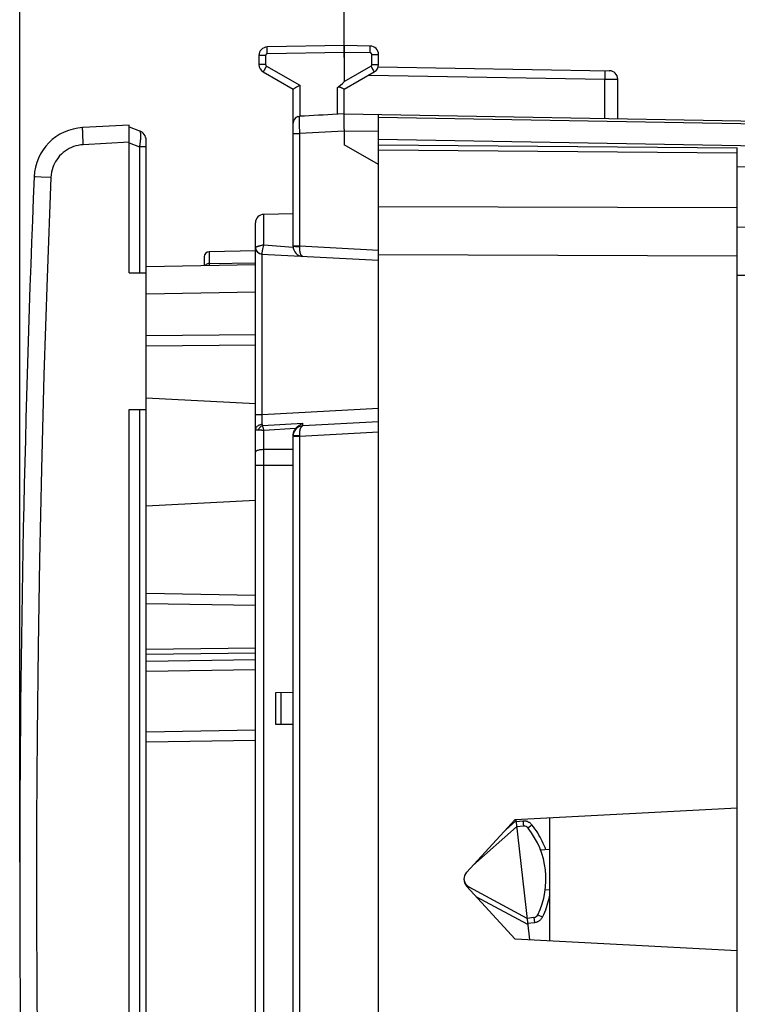
# Model space of a CAD drawing. Units: millimetres. Extents: x 200 to 301, y 178 to 254.
# Drawn here: x 200 to 221, y 199 to 228 of the extents above; entities that cross this region are included whole.
import ezdxf

# ---------------------------------------------------------------- set-up
doc = ezdxf.new("R2010")
doc.units = ezdxf.units.MM
doc.header["$LTSCALE"] = 30.734
doc.layers.get('0').update_dxf_attribs({"linetype": 'CONTINUOUS'})
for name, color, linetype in [('DRAFT', 7, 'CONTINUOUS'), ('RACCORDO', 7, 'CONTINUOUS'), ('SUPERFICI', 7, 'CONTINUOUS')]:
    doc.layers.add(name, color=color, linetype=linetype)
doc.styles.get("Standard").update_dxf_attribs({"font": 'txt', "width": 0.8})
doc.dimstyles.new('DIMSTYLE_1', dxfattribs={"dimtxt": 3, "dimasz": 3, "dimexe": 1.5, "dimexo": 0.5, "dimgap": 0.75, "dimtad": 1, "dimtxsty": 'STANDARD', "dimblk": '_FILLED', "dimblk1": '_FILLED', "dimblk2": '_FILLED', "dimcen": 0.09, "dimazin": 2, "dimtfac": 1, "dimtofl": 0, "dimtmove": 0, "dimatfit": 3, "dimldrblk": '_FILLED', "dimfxl": 1, "dimtolj": 1, "dimarcsym": 0})

# ---------------------------------------------------------------- blocks, each defined once
blk = doc.blocks.new('_FILLED')
at = {"color": 0, "linetype": 'BYBLOCK'}
blk.add_solid([(0, 0), (-1, 0.3167), (-1, -0.3167)], dxfattribs=at)
blk = doc.blocks.new('*D0')
at = {"color": 7, "linetype": 'CONTINUOUS'}
for p, q in [((209.157, 226.409), (209.157, 241.359)), ((244.657, 217.582), (244.657, 241.359)), ((209.157, 239.859), (226.907, 239.859)), ((244.657, 239.859), (226.907, 239.859))]:
    blk.add_line(p, q, dxfattribs=at)
at = {"color": 7, "linetype": 'CONTINUOUS', "xscale": 3, "yscale": 3, "zscale": 3, "rotation": 180}
blk.add_blockref('_FILLED', (209.157, 239.859), dxfattribs=at)
at = {"color": 7, "linetype": 'CONTINUOUS', "xscale": 3, "yscale": 3, "zscale": 3}
blk.add_blockref('_FILLED', (244.657, 239.859), dxfattribs=at)
at = {"color": 7, "linetype": 'CONTINUOUS', "insert": (226.907, 243.609), "char_height": 3, "width": 12.21429, "attachment_point": 2, "line_spacing_factor": 0.9}
blk.add_mtext('{\\ftxt;\\W0.0001;\\H0.0001;\\~}{\\ftxt;\\W2.7142857143;\\H3.0; }{\\ftxt;\\W0.0001;\\H0.0001;\\~}', dxfattribs=at)
blk = doc.blocks.new('*D1')
at = {"color": 7, "linetype": 'CONTINUOUS'}
for p, q in [((199.657, 202.859), (199.657, 251.359)), ((244.657, 217.582), (244.657, 251.359)), ((199.657, 249.859), (222.157, 249.859)), ((244.657, 249.859), (222.157, 249.859))]:
    blk.add_line(p, q, dxfattribs=at)
at = {"color": 7, "linetype": 'CONTINUOUS', "xscale": 3, "yscale": 3, "zscale": 3, "rotation": 180}
blk.add_blockref('_FILLED', (199.657, 249.859), dxfattribs=at)
at = {"color": 7, "linetype": 'CONTINUOUS', "xscale": 3, "yscale": 3, "zscale": 3}
blk.add_blockref('_FILLED', (244.657, 249.859), dxfattribs=at)
at = {"color": 7, "linetype": 'CONTINUOUS', "insert": (222.157, 253.609), "char_height": 3, "width": 6.75, "attachment_point": 2, "line_spacing_factor": 0.9}
blk.add_mtext('{\\ftxt;\\W0.0001;\\H0.0001;\\~}{\\ftxt;\\W1.5;\\H3.0; }{\\ftxt;\\W0.0001;\\H0.0001;\\~}', dxfattribs=at)

msp = doc.modelspace()

# ---------------------------------------------------------------- linework, layer by layer
at = {"color": 7, "linetype": 'CONTINUOUS'}
for p, q in [((209.157, 226.759), (206.902, 226.719)), ((209.157, 226.759), (209.157, 225.71)), ((209.911, 226.745), (209.157, 226.759)), ((206.657, 226.469), (206.657, 226.203)), ((210.157, 226.203), (210.157, 226.495)), ((206.782, 225.986), (207.657, 225.481)), ((209.157, 225.481), (210.032, 225.986)), ((210.149, 226.141), (216.911, 226.023)), ((217.157, 224.619), (217.157, 225.773)), ((207.657, 220.89), (207.657, 225.481)), ((209.118, 225.499), (209.091, 225.512)), ((209.135, 225.491), (209.118, 225.499)), ((209.157, 224.759), (209.157, 225.481)), ((207.853, 224.69), (207.846, 224.69)), ((208.974, 224.749), (208.953, 224.748)), ((209.157, 224.759), (208.974, 224.749)), ((209.157, 224.759), (230.165, 224.392)), ((210.157, 221.168), (210.157, 224.741)), ((202.857, 224.428), (201.5, 224.357)), ((202.857, 220.109), (202.857, 224.428)), ((202.857, 224.378), (203.159, 224.268)), ((209.157, 224.31), (209.157, 223.859)), ((203.357, 180.731), (203.357, 223.986)), ((210.157, 223.859), (220.657, 223.767)), ((220.657, 220.434), (220.657, 223.767)), ((207.657, 221.832), (206.802, 221.817)), ((206.557, 183.15), (206.557, 221.568)), ((206.557, 220.75), (205.204, 220.726)), ((205.057, 220.576), (205.057, 220.324)), ((206.746, 220.653), (210.157, 220.474)), ((203.357, 220.294), (206.557, 220.35)), ((202.857, 220.109), (203.357, 220.109)), ((203.357, 218.276), (206.557, 218.304)), ((206.557, 216.271), (203.357, 216.439)), ((202.857, 180.289), (202.857, 216.109)), ((202.857, 216.109), (203.357, 216.109)), ((207.915, 215.692), (207.943, 215.706)), ((210.157, 215.743), (207.941, 215.627)), ((207.657, 215.334), (207.658, 215.359)), ((207.657, 215.332), (207.657, 215.334)), ((207.657, 185.922), (207.657, 215.328)), ((207.716, 215.526), (207.731, 215.547)), ((206.557, 213.446), (203.357, 213.278)), ((206.557, 210.367), (203.357, 210.423)), ((207.157, 207.824), (207.657, 207.832)), ((207.157, 206.893), (207.157, 207.824)), ((207.657, 206.885), (207.157, 206.893)), ((203.357, 206.378), (206.557, 206.434)), ((214.153, 204.109), (220.657, 204.449)), ((212.736, 202.561), (214.153, 204.109)), ((214.173, 204.11), (214.575, 200.587)), ((215.157, 204.161), (215.157, 200.556)), ((212.919, 202.761), (214.198, 203.893)), ((214.4, 203.912), (214.198, 203.893)), ((215.157, 203.232), (214.902, 203.207)), ((214.153, 200.609), (212.736, 202.156)), ((214.504, 201.21), (212.812, 202.129)), ((215.157, 202.053), (215.035, 202.037)), ((214.705, 201.237), (214.504, 201.21)), ((220.657, 200.268), (214.153, 200.609))]:
    msp.add_line(p, q, dxfattribs=at)
at = {"color": 250, "linetype": 'CONTINUOUS'}
for p, q in [((206.902, 226.519), (206.902, 226.571)), ((209.157, 226.559), (206.902, 226.519)), ((209.911, 226.545), (209.157, 226.559)), ((209.912, 226.622), (209.913, 226.667)), ((206.853, 226.469), (206.657, 226.469)), ((206.853, 226.469), (206.853, 226.203)), ((209.96, 226.203), (209.96, 226.495)), ((209.96, 226.495), (210.157, 226.495)), ((206.853, 226.203), (206.657, 226.203)), ((206.829, 226.073), (206.809, 226.038)), ((206.853, 226.115), (206.829, 226.073)), ((206.878, 226.16), (206.853, 226.115)), ((206.878, 226.16), (207.853, 225.597)), ((209.157, 225.71), (209.935, 226.16)), ((209.935, 226.16), (209.961, 226.115)), ((209.96, 226.203), (210.157, 226.203)), ((209.961, 226.115), (209.985, 226.073)), ((209.875, 225.896), (216.78, 225.776)), ((216.78, 224.626), (216.78, 225.776)), ((216.78, 225.776), (217.157, 225.773)), ((207.853, 225.597), (207.853, 224.69)), ((208.953, 224.748), (208.953, 225.532)), ((207.846, 224.509), (207.845, 224.57)), ((207.847, 224.438), (207.846, 224.509)), ((210.157, 224.668), (230.166, 224.319)), ((207.848, 224.361), (207.847, 224.438)), ((207.85, 224.278), (207.848, 224.361)), ((207.852, 224.19), (207.85, 224.278)), ((209.157, 224.259), (207.852, 224.19)), ((210.157, 224.241), (209.157, 224.259)), ((202.857, 223.928), (201.517, 223.858)), ((207.657, 224.19), (207.852, 224.19)), ((207.852, 220.895), (207.852, 224.19)), ((229.866, 223.67), (210.157, 224.014)), ((202.857, 223.909), (203.159, 223.798)), ((203.159, 223.798), (203.159, 220.109)), ((203.357, 223.798), (203.159, 223.798)), ((210.157, 223.712), (220.657, 223.621)), ((200.281, 222.912), (200.122, 222.919)), ((200.571, 222.9), (200.281, 222.912)), ((220.657, 222.006), (210.157, 222.044)), ((206.801, 221.556), (206.801, 221.653)), ((206.801, 221.439), (206.801, 221.556)), ((206.801, 221.306), (206.801, 221.439)), ((206.801, 221.161), (206.801, 221.306)), ((206.802, 220.927), (206.801, 221.161)), ((206.616, 220.875), (206.603, 220.871)), ((206.632, 220.88), (206.616, 220.875)), ((206.65, 220.886), (206.632, 220.88)), ((206.708, 220.902), (206.683, 220.895)), ((206.758, 220.73), (206.761, 220.747)), ((206.761, 220.747), (206.766, 220.767)), ((206.766, 220.767), (206.77, 220.79)), ((206.77, 220.79), (206.776, 220.816)), ((206.776, 220.816), (206.782, 220.844)), ((206.782, 220.844), (206.79, 220.875)), ((206.79, 220.875), (206.802, 220.927)), ((206.802, 220.927), (207.658, 220.862)), ((207.657, 220.895), (207.852, 220.895)), ((207.851, 220.879), (207.852, 220.895)), ((207.852, 220.895), (210.157, 220.774)), ((205.204, 220.726), (205.204, 220.378)), ((206.755, 220.714), (206.758, 220.73)), ((206.755, 215.965), (206.755, 220.652)), ((220.657, 220.592), (210.157, 220.63)), ((205.204, 220.378), (206.556, 220.401)), ((205.204, 220.378), (205.204, 220.349)), ((205.204, 220.328), (205.204, 220.326)), ((203.357, 219.494), (206.557, 219.55)), ((203.357, 217.976), (206.557, 218.004)), ((206.755, 215.965), (210.157, 216.144)), ((203.159, 216.109), (203.159, 180.919)), ((206.557, 215.965), (206.755, 215.965)), ((206.764, 215.643), (207.943, 215.706)), ((206.767, 215.631), (206.764, 215.643)), ((206.771, 215.617), (206.767, 215.631)), ((206.776, 215.6), (206.771, 215.617)), ((206.781, 215.582), (206.776, 215.6)), ((206.789, 215.55), (206.781, 215.582)), ((207.941, 215.652), (207.942, 215.676)), ((207.942, 215.676), (207.943, 215.706)), ((207.731, 215.547), (206.802, 215.498)), ((206.802, 183.9), (206.802, 215.498)), ((207.852, 215.322), (207.657, 215.322)), ((207.852, 215.322), (207.851, 215.338)), ((210.157, 215.443), (207.852, 215.322)), ((207.852, 187.595), (207.852, 215.322)), ((207.657, 214.938), (206.802, 214.935)), ((206.802, 214.468), (206.557, 214.468)), ((207.657, 214.47), (206.802, 214.468)), ((206.557, 210.667), (203.357, 210.723)), ((206.557, 209.127), (203.357, 209.08)), ((206.557, 208.979), (203.357, 208.933)), ((206.557, 208.78), (203.357, 208.734)), ((206.557, 208.485), (203.357, 208.438)), ((207.307, 206.891), (207.307, 207.826)), ((203.357, 206.678), (206.557, 206.734)), ((213.879, 203.809), (214.177, 204.073)), ((214.384, 204.062), (214.181, 204.042)), ((214.384, 204.062), (214.388, 204.028)), ((214.388, 204.028), (214.394, 203.968)), ((214.394, 203.968), (214.397, 203.938)), ((214.54, 203.863), (214.535, 203.859)), ((214.552, 203.873), (214.54, 203.863)), ((214.605, 203.916), (214.552, 203.873)), ((214.648, 203.95), (214.605, 203.916)), ((212.805, 202.116), (212.8, 202.106)), ((214.524, 201.03), (213.018, 201.848)), ((214.707, 201.217), (214.709, 201.197)), ((214.709, 201.197), (214.714, 201.162)), ((214.714, 201.162), (214.723, 201.088)), ((214.834, 201.314), (214.863, 201.3)), ((214.863, 201.3), (214.955, 201.256)), ((214.723, 201.088), (214.521, 201.061))]:
    msp.add_line(p, q, dxfattribs=at)
for points in [[(206.902, 226.519), (206.9, 226.519), (206.898, 226.519), (206.895, 226.519), (206.892, 226.518), (206.89, 226.517), (206.887, 226.517), (206.885, 226.516), (206.882, 226.515), (206.879, 226.513), (206.877, 226.512), (206.874, 226.51), (206.872, 226.508), (206.87, 226.506), (206.868, 226.504), (206.866, 226.502), (206.864, 226.5), (206.862, 226.497), (206.86, 226.495), (206.859, 226.492), (206.858, 226.49), (206.856, 226.487), (206.855, 226.484), (206.855, 226.481), (206.854, 226.478), (206.854, 226.475), (206.853, 226.472), (206.853, 226.469)], [(206.902, 226.571), (206.901, 226.619), (206.901, 226.641), (206.901, 226.661), (206.901, 226.678), (206.901, 226.692), (206.901, 226.704), (206.902, 226.712), (206.902, 226.718), (206.902, 226.719)], [(209.913, 226.667), (209.913, 226.687), (209.913, 226.704), (209.912, 226.719), (209.912, 226.73), (209.912, 226.739), (209.912, 226.744), (209.911, 226.745)], [(209.911, 226.545), (209.912, 226.572), (209.912, 226.622)], [(209.96, 226.495), (209.96, 226.498), (209.96, 226.5), (209.96, 226.503), (209.959, 226.505), (209.959, 226.508), (209.958, 226.511), (209.957, 226.513), (209.956, 226.516), (209.955, 226.519), (209.953, 226.521), (209.952, 226.524), (209.95, 226.526), (209.948, 226.528), (209.946, 226.53), (209.944, 226.533), (209.941, 226.534), (209.939, 226.536), (209.937, 226.538), (209.934, 226.539), (209.931, 226.541), (209.929, 226.542), (209.926, 226.543), (209.923, 226.544), (209.92, 226.544), (209.917, 226.545), (209.914, 226.545), (209.911, 226.545)], [(206.809, 226.038), (206.801, 226.023), (206.794, 226.01), (206.788, 226), (206.784, 225.993), (206.782, 225.988), (206.782, 225.986)], [(206.853, 226.203), (206.854, 226.197), (206.855, 226.191), (206.856, 226.186), (206.859, 226.181), (206.862, 226.175), (206.865, 226.171), (206.869, 226.167), (206.873, 226.163), (206.878, 226.16)], [(209.935, 226.16), (209.94, 226.163), (209.945, 226.167), (209.949, 226.171), (209.952, 226.175), (209.955, 226.181), (209.957, 226.186), (209.959, 226.191), (209.96, 226.197), (209.96, 226.203)], [(209.985, 226.073), (210.005, 226.038), (210.013, 226.023), (210.02, 226.01), (210.025, 226), (210.029, 225.993), (210.031, 225.988), (210.032, 225.986)], [(216.78, 226.026), (216.78, 226.023), (216.781, 226.017), (216.781, 226.006), (216.782, 225.992), (216.782, 225.974), (216.782, 225.952), (216.782, 225.928), (216.782, 225.901), (216.781, 225.871), (216.781, 225.84), (216.78, 225.808), (216.78, 225.776)], [(207.845, 224.57), (207.845, 224.62), (207.845, 224.64), (207.845, 224.657), (207.845, 224.67), (207.845, 224.68), (207.846, 224.687), (207.846, 224.69)], [(201.517, 223.858), (201.515, 223.91), (201.512, 223.962), (201.51, 224.012), (201.508, 224.061), (201.505, 224.108), (201.504, 224.151), (201.502, 224.192), (201.501, 224.229), (201.5, 224.262), (201.499, 224.29), (201.499, 224.314), (201.499, 224.333), (201.499, 224.346), (201.499, 224.355), (201.5, 224.357)], [(203.159, 224.268), (203.165, 224.265), (203.17, 224.26), (203.174, 224.254), (203.178, 224.246), (203.182, 224.236), (203.185, 224.226), (203.187, 224.215), (203.189, 224.203), (203.191, 224.19), (203.192, 224.177), (203.193, 224.163), (203.194, 224.149), (203.194, 224.134), (203.194, 224.12), (203.194, 224.105), (203.194, 224.091), (203.193, 224.076), (203.192, 224.062), (203.192, 224.047), (203.191, 224.033), (203.189, 224.019), (203.188, 224.005), (203.187, 223.991), (203.185, 223.976), (203.184, 223.962), (203.182, 223.948), (203.181, 223.934), (203.179, 223.92), (203.177, 223.905), (203.175, 223.891), (203.172, 223.876), (203.17, 223.861), (203.168, 223.846), (203.165, 223.83), (203.162, 223.815), (203.159, 223.798)], [(201.517, 223.858), (201.443, 223.851), (201.371, 223.839), (201.301, 223.823), (201.233, 223.801), (201.168, 223.775), (201.105, 223.745), (201.043, 223.71), (200.984, 223.67), (200.928, 223.626), (200.876, 223.579), (200.826, 223.528), (200.781, 223.475), (200.742, 223.42), (200.706, 223.364), (200.675, 223.306), (200.648, 223.247), (200.624, 223.186), (200.604, 223.121), (200.589, 223.051), (200.578, 222.978), (200.571, 222.9)], [(200.122, 222.919), (200.082, 222.921), (200.08, 222.921)], [(200.571, 222.9), (200.461, 219.967), (200.368, 217.12), (200.292, 214.359), (200.234, 211.709), (200.194, 209.147), (200.166, 206.597), (200.15, 204.06), (200.148, 201.536), (200.16, 198.959), (200.184, 196.324), (200.223, 193.636), (200.281, 190.847), (200.359, 187.939), (200.455, 184.929), (200.571, 181.817)], [(206.801, 221.653), (206.801, 221.731), (206.801, 221.761), (206.801, 221.785), (206.802, 221.803), (206.802, 221.814), (206.802, 221.817)], [(206.603, 220.871), (206.597, 220.869), (206.592, 220.868), (206.587, 220.866), (206.583, 220.865), (206.579, 220.863), (206.575, 220.862), (206.572, 220.861), (206.569, 220.86), (206.566, 220.858), (206.564, 220.857), (206.562, 220.856), (206.56, 220.856), (206.559, 220.855), (206.558, 220.854), (206.557, 220.853), (206.557, 220.853)], [(206.746, 220.654), (206.721, 220.657), (206.696, 220.663), (206.673, 220.672), (206.651, 220.684), (206.63, 220.699), (206.612, 220.716), (206.595, 220.735), (206.582, 220.756), (206.571, 220.779), (206.563, 220.803), (206.558, 220.827), (206.557, 220.853)], [(206.683, 220.895), (206.671, 220.892), (206.65, 220.886)], [(206.802, 220.927), (206.784, 220.923), (206.768, 220.918), (206.752, 220.914), (206.736, 220.91), (206.708, 220.902)], [(207.657, 220.892), (207.658, 220.89), (207.663, 220.888), (207.671, 220.886), (207.683, 220.884), (207.697, 220.884), (207.732, 220.882)], [(207.732, 220.882), (207.753, 220.881), (207.776, 220.881), (207.8, 220.88), (207.825, 220.88), (207.851, 220.88)], [(207.941, 220.59), (207.934, 220.591), (207.928, 220.593), (207.922, 220.596), (207.916, 220.6), (207.911, 220.605), (207.906, 220.61), (207.901, 220.616), (207.896, 220.623), (207.892, 220.63), (207.888, 220.638), (207.884, 220.645), (207.881, 220.654), (207.878, 220.662), (207.875, 220.67), (207.872, 220.679), (207.87, 220.688), (207.867, 220.697), (207.865, 220.705), (207.863, 220.714), (207.861, 220.723), (207.86, 220.732), (207.858, 220.741), (207.857, 220.751), (207.856, 220.76), (207.855, 220.769), (207.854, 220.778), (207.853, 220.788), (207.852, 220.797), (207.852, 220.807), (207.851, 220.816), (207.851, 220.826), (207.851, 220.836), (207.851, 220.847), (207.851, 220.857), (207.851, 220.868), (207.851, 220.879)], [(206.746, 220.654), (206.746, 220.655), (206.746, 220.657), (206.746, 220.659), (206.746, 220.661), (206.746, 220.664), (206.747, 220.667)], [(206.746, 220.653), (206.746, 220.653), (206.746, 220.653), (206.746, 220.653), (206.746, 220.653), (206.746, 220.653), (206.746, 220.654)], [(206.747, 220.667), (206.748, 220.673), (206.748, 220.677)], [(206.748, 220.677), (206.75, 220.686), (206.75, 220.691)], [(206.75, 220.691), (206.752, 220.702), (206.753, 220.708), (206.755, 220.714)], [(205.114, 220.349), (205.1, 220.338), (205.087, 220.325), (205.087, 220.324)], [(205.166, 220.373), (205.148, 220.367), (205.13, 220.359), (205.114, 220.349)], [(205.204, 220.378), (205.185, 220.377), (205.166, 220.373)], [(205.204, 220.349), (205.204, 220.339), (205.204, 220.328)], [(206.75, 215.667), (206.749, 215.692), (206.749, 215.72), (206.75, 215.75), (206.75, 215.783), (206.752, 215.853)], [(206.752, 215.853), (206.754, 215.927), (206.755, 215.965)], [(206.752, 215.667), (206.725, 215.665), (206.699, 215.661), (206.674, 215.654), (206.651, 215.645), (206.631, 215.634), (206.612, 215.621), (206.596, 215.607), (206.582, 215.591), (206.571, 215.574), (206.563, 215.556), (206.558, 215.537), (206.557, 215.518)], [(206.764, 215.643), (206.747, 215.634), (206.731, 215.624), (206.715, 215.611), (206.7, 215.598), (206.685, 215.583), (206.672, 215.567), (206.66, 215.55), (206.648, 215.532), (206.639, 215.514)], [(206.75, 215.667), (206.749, 215.666), (206.748, 215.664), (206.748, 215.663), (206.748, 215.662), (206.748, 215.66), (206.749, 215.659), (206.749, 215.658), (206.75, 215.657), (206.75, 215.655), (206.751, 215.654), (206.752, 215.653), (206.752, 215.652), (206.753, 215.651), (206.754, 215.65), (206.755, 215.649), (206.756, 215.648), (206.758, 215.647), (206.759, 215.646), (206.76, 215.645), (206.762, 215.644), (206.764, 215.643)], [(207.851, 215.338), (207.851, 215.351), (207.851, 215.364), (207.851, 215.377), (207.851, 215.389), (207.851, 215.4), (207.852, 215.411), (207.852, 215.422), (207.853, 215.432), (207.854, 215.442), (207.855, 215.452), (207.856, 215.461), (207.858, 215.471), (207.859, 215.48), (207.86, 215.488), (207.862, 215.497), (207.864, 215.505), (207.866, 215.513), (207.867, 215.521), (207.869, 215.529), (207.871, 215.536), (207.874, 215.543), (207.876, 215.55), (207.878, 215.557), (207.881, 215.564), (207.884, 215.57), (207.887, 215.576), (207.89, 215.582), (207.893, 215.588), (207.896, 215.594), (207.9, 215.599), (207.903, 215.604), (207.907, 215.609), (207.912, 215.613), (207.916, 215.617), (207.92, 215.62), (207.925, 215.623), (207.93, 215.625), (207.936, 215.626), (207.941, 215.627)], [(207.941, 215.627), (207.941, 215.628), (207.941, 215.631), (207.941, 215.636), (207.941, 215.643), (207.941, 215.652)], [(206.557, 215.518), (206.557, 215.518), (206.557, 215.517), (206.558, 215.517), (206.56, 215.516), (206.561, 215.516), (206.563, 215.516), (206.565, 215.515), (206.568, 215.515), (206.571, 215.515), (206.574, 215.515), (206.577, 215.514), (206.581, 215.514), (206.586, 215.514), (206.591, 215.514), (206.596, 215.514), (206.602, 215.514), (206.608, 215.514), (206.615, 215.514)], [(206.615, 215.514), (206.646, 215.514), (206.654, 215.514), (206.662, 215.514), (206.671, 215.513), (206.681, 215.513), (206.69, 215.512), (206.701, 215.511), (206.712, 215.51), (206.723, 215.509), (206.735, 215.508), (206.747, 215.507), (206.76, 215.505), (206.774, 215.503), (206.788, 215.501), (206.802, 215.498)], [(206.802, 215.498), (206.799, 215.512), (206.789, 215.55)], [(207.851, 215.338), (207.825, 215.338), (207.8, 215.337), (207.776, 215.337), (207.753, 215.336), (207.732, 215.336), (207.713, 215.335), (207.697, 215.334), (207.683, 215.333), (207.671, 215.331), (207.663, 215.33), (207.658, 215.329), (207.657, 215.328)], [(206.802, 214.935), (206.77, 214.934), (206.739, 214.932), (206.708, 214.929), (206.679, 214.924), (206.653, 214.919), (206.628, 214.912), (206.607, 214.904), (206.59, 214.896), (206.575, 214.887), (206.565, 214.877), (206.559, 214.867), (206.557, 214.857)], [(214.648, 203.95), (214.637, 203.963), (214.626, 203.975), (214.614, 203.986), (214.601, 203.997), (214.588, 204.007), (214.574, 204.016), (214.56, 204.025), (214.545, 204.032), (214.53, 204.039), (214.514, 204.045), (214.499, 204.051), (214.483, 204.055), (214.466, 204.058), (214.45, 204.061), (214.434, 204.062), (214.417, 204.063), (214.401, 204.063), (214.384, 204.062)], [(214.397, 203.938), (214.398, 203.932), (214.399, 203.923)], [(214.399, 203.923), (214.399, 203.919), (214.4, 203.916), (214.4, 203.914), (214.4, 203.913), (214.4, 203.912)], [(214.535, 203.859), (214.533, 203.858), (214.532, 203.857), (214.532, 203.857)], [(215.055, 203.222), (215.031, 203.285), (215.006, 203.347), (214.979, 203.41), (214.95, 203.471), (214.919, 203.533), (214.886, 203.594), (214.852, 203.654), (214.815, 203.715), (214.776, 203.774), (214.735, 203.833), (214.693, 203.892), (214.648, 203.95)], [(212.8, 202.106), (212.794, 202.093), (212.794, 202.093)], [(212.812, 202.129), (212.812, 202.128), (212.811, 202.127), (212.81, 202.125), (212.809, 202.123), (212.807, 202.12), (212.805, 202.116)], [(215.157, 201.863), (215.156, 201.857), (215.141, 201.79), (215.125, 201.724), (215.107, 201.657), (215.087, 201.59), (215.065, 201.523), (215.04, 201.456), (215.014, 201.389), (214.985, 201.322), (214.955, 201.256)], [(214.705, 201.237), (214.705, 201.236), (214.705, 201.235), (214.705, 201.233), (214.706, 201.23), (214.706, 201.226), (214.707, 201.217)], [(214.955, 201.256), (214.947, 201.241), (214.939, 201.227), (214.93, 201.213), (214.92, 201.2), (214.909, 201.187), (214.898, 201.175), (214.886, 201.163), (214.873, 201.153), (214.86, 201.142), (214.847, 201.133), (214.832, 201.125), (214.818, 201.117), (214.803, 201.11), (214.787, 201.104), (214.772, 201.098), (214.756, 201.094), (214.74, 201.091), (214.723, 201.088)], [(214.821, 201.321), (214.821, 201.32), (214.822, 201.32), (214.824, 201.319), (214.827, 201.318), (214.834, 201.314)]]:
    msp.add_lwpolyline(points, dxfattribs=at)
at = {"color": 7, "linetype": 'CONTINUOUS'}
for points in [[(207.686, 225.499), (207.668, 225.488), (207.662, 225.485), (207.658, 225.482), (207.657, 225.481)], [(207.727, 225.523), (207.712, 225.515), (207.686, 225.499)], [(207.853, 225.597), (207.834, 225.585), (207.815, 225.575), (207.796, 225.564), (207.778, 225.553), (207.76, 225.543), (207.727, 225.523)], [(209.091, 225.512), (209.081, 225.517), (209.071, 225.521), (209.061, 225.525), (209.052, 225.53), (209.042, 225.533), (209.032, 225.537), (209.022, 225.54), (209.012, 225.542), (209.001, 225.544), (208.991, 225.545), (208.981, 225.544), (208.972, 225.541), (208.962, 225.537), (208.953, 225.532)], [(209.157, 225.481), (209.155, 225.481), (209.152, 225.483), (209.148, 225.485), (209.135, 225.491)], [(207.791, 224.679), (207.793, 224.68), (207.811, 224.685), (207.828, 224.688), (207.846, 224.69)], [(209.156, 224.553), (209.155, 224.63), (209.155, 224.662), (209.155, 224.691), (209.155, 224.715), (209.155, 224.734), (209.156, 224.748), (209.156, 224.756), (209.157, 224.759)], [(209.157, 224.31), (209.157, 224.362), (209.156, 224.413), (209.156, 224.553)], [(207.731, 215.547), (207.749, 215.568), (207.768, 215.588)], [(207.768, 215.588), (207.789, 215.608), (207.812, 215.627), (207.836, 215.645), (207.861, 215.661)], [(207.861, 215.661), (207.887, 215.677), (207.915, 215.692)], [(207.658, 215.359), (207.661, 215.384), (207.665, 215.409)], [(207.665, 215.409), (207.672, 215.434), (207.68, 215.458), (207.691, 215.481), (207.702, 215.504), (207.716, 215.526)]]:
    msp.add_lwpolyline(points, dxfattribs=at)
for centre, radius, start, end in [((206.907, 226.469), 0.25, 91, 180.0403), ((209.907, 226.495), 0.25, 0, 89.0397), ((206.907, 226.203), 0.25, 180, 240), ((209.907, 226.203), 0.25, 300, 360), ((216.907, 225.773), 0.25, 0, 89), ((207.857, 224.49), 0.2, 109.0802, 180), ((201.578, 222.859), 1.5, 93, 177.6431), ((203.057, 223.986), 0.3, 0, 70), ((699.657, 202.359), 500, 177.64305, 182.35695), ((206.807, 221.568), 0.25, 90.9999, 179.996), ((206.757, 220.852), 0.2, 180, 267), ((207.957, 220.89), 0.3, 180, 267), ((205.207, 220.576), 0.15, 91, 180), ((207.957, 215.328), 0.3, 93.0003, 180), ((214.415, 203.763), 0.15, 38.625, 95.5), ((212.657, 202.359), 2.4, 334.375, 38.625), ((212.957, 202.359), 0.3, 137.5, 222.5), ((212.955, 202.393), 0.3, 186.359, 241.5), ((214.685, 201.386), 0.15, 277.5, 334.375)]:
    msp.add_arc(centre, radius, start, end, dxfattribs=at)
for centre, major_axis, ratio, start_param, end_param in [((203.427, 222.404), (5.729, 3.31), 0.030227, -0.284766, -0.017461), ((209.176, 224.259), (57.288, 3.002), 0.008716, 1.574234, 1.593438)]:
    msp.add_ellipse(centre, major_axis=major_axis, ratio=ratio, start_param=start_param, end_param=end_param, dxfattribs=at)
at = {"layer": 'DRAFT', "color": 7, "linetype": 'CONTINUOUS'}
for p, q in [((210.157, 223.281), (209.157, 223.859)), ((230.657, 223.034), (220.657, 223.209)), ((220.657, 184.169), (220.657, 220.548))]:
    msp.add_line(p, q, dxfattribs=at)
at = {"layer": 'RACCORDO', "color": 250, "linetype": 'CONTINUOUS'}
for p, q in [((241.472, 221.187), (220.657, 221.444)), ((242.357, 220.03), (220.657, 220.03))]:
    msp.add_line(p, q, dxfattribs=at)
at = {"layer": 'RACCORDO', "color": 7, "linetype": 'CONTINUOUS'}
msp.add_line((210.157, 183.55), (210.157, 221.168), dxfattribs=at)
at = {"layer": 'SUPERFICI', "color": 7, "linetype": 'CONTINUOUS'}
for p, q in [((230.657, 223.034), (220.657, 223.209)), ((220.657, 184.169), (220.657, 220.548))]:
    msp.add_line(p, q, dxfattribs=at)
at = {"layer": 'SUPERFICI', "color": 250, "linetype": 'CONTINUOUS'}
for p, q in [((241.472, 221.187), (220.657, 221.444)), ((242.357, 220.03), (220.657, 220.03))]:
    msp.add_line(p, q, dxfattribs=at)

# ---------------------------------------------------------------- dimensions: what is measured, and where the dimension line sits
at = {"color": 7, "linetype": 'CONTINUOUS'}
for base, p2, text, picture, middle in [((199.657, 249.859), (199.657, 202.359), '{\\ftxt;\\W0.0001;\\H0.0001;\\~}{\\ftxt;\\W1.5;\\H3.0; }{\\ftxt;\\W0.0001;\\H0.0001;\\~}', '*D1', (221.728, 249.859)), ((209.157, 239.859), (209.157, 225.909), '{\\ftxt;\\W0.0001;\\H0.0001;\\~}{\\ftxt;\\W2.7142857143;\\H3.0; }{\\ftxt;\\W0.0001;\\H0.0001;\\~}', '*D0', (226.478, 239.859))]:
    dim = msp.add_linear_dim(base=base, p1=(244.657, 217.082), p2=p2, angle=180, text=text, dimstyle='DIMSTYLE_1', dxfattribs=at)
    dim.commit()
    dim.dimension.update_dxf_attribs({"geometry": picture, "text_midpoint": middle, "dimtype": 160})

doc.saveas('drawing.dxf')
